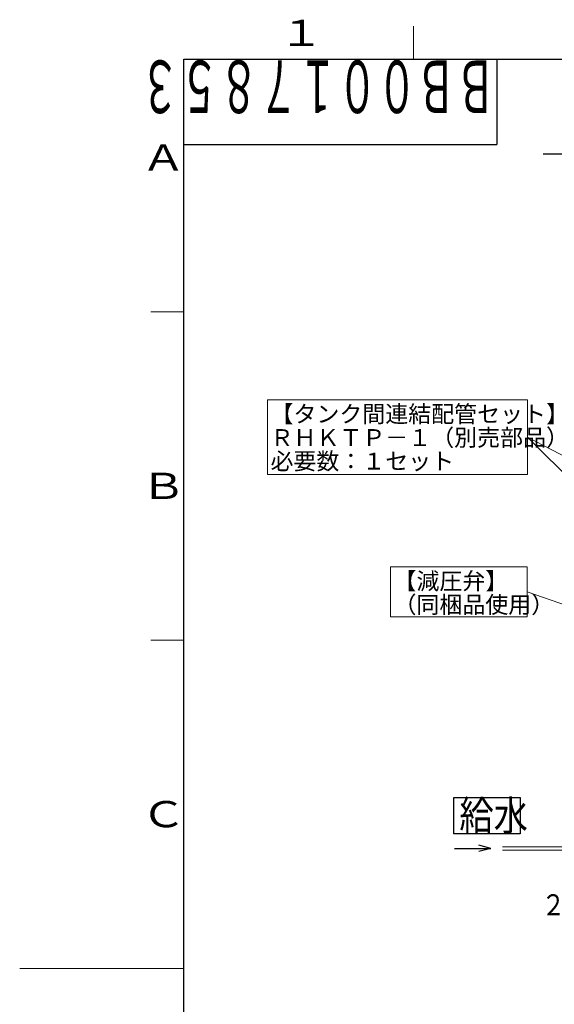
# Model space of a CAD drawing. Extents: x 0 to 420, y 0 to 297.
# Drawn here: x 0 to 81, y 143 to 293 of the extents above; entities that cross this region are included whole.
import ezdxf

# ---------------------------------------------------------------- set-up
doc = ezdxf.new("R2010")
doc.units = 0
doc.layers.get('0').update_dxf_attribs({"linetype": 'CONTINUOUS'})
for name, color, linetype in [('DD0', 7, 'CONTINUOUS'), ('M0', 3, 'CONTINUOUS'), ('M73', 7, 'CONTINUOUS'), ('M79', 7, 'CONTINUOUS')]:
    doc.layers.add(name, color=color, linetype=linetype)
doc.styles.get("Standard").update_dxf_attribs({"font": 'txt', "bigfont": 'BIGFONT'})
doc.dimstyles.new('LEADSTYL', dxfattribs={"dimtxt": 3.2, "dimasz": 3, "dimexe": 0.18, "dimexo": 0.0625, "dimgap": 1, "dimtad": 0, "dimtih": 1, "dimtoh": 1, "dimdec": 4, "dimzin": 0, "dimdsep": 46, "dimtxsty": 'STANDARD', "dimblk1": 'OPEN', "dimblk2": 'OPEN', "dimsah": 1, "dimcen": 0.09, "dimadec": 0, "dimazin": 0, "dimtfac": 1, "dimtdec": 4, "dimtofl": 0, "dimtmove": 0, "dimatfit": 3, "dimfxl": 1, "dimtolj": 1, "dimtzin": 0, "dimarcsym": 0})

# ---------------------------------------------------------------- blocks, each defined once
blk = doc.blocks.new('_OPEN')
at = {"color": 0, "lineweight": 13}
for p, q in [((0, 0), (-1, 0)), ((-0.965926, 0.258819), (0, 0)), ((0, 0), (-0.965926, -0.258819))]:
    blk.add_line(p, q, dxfattribs=at)

msp = doc.modelspace()

# ---------------------------------------------------------------- linework, layer by layer
at = {"layer": 'M0', "linetype": 'CONTINUOUS', "lineweight": 25}
for p, q in [((79.802845, 272.55407), (207.894442, 272.55407)), ((66.174254, 169.022951), (66.174256, 174.530951)), ((66.174256, 174.530951), (76.272256, 174.530951)), ((76.272256, 174.530951), (76.272254, 169.022951)), ((76.272254, 169.022951), (66.174254, 169.022951)), ((66.270638, 166.781723), (71.805368, 166.781723)), ((71.805368, 166.781723), (69.976796, 167.271688)), ((71.805368, 166.781723), (69.976796, 166.291759))]:
    msp.add_line(p, q, dxfattribs=at)
at = {"layer": 'M0', "linetype": 'CONTINUOUS', "lineweight": 13}
for p, q in [((37.75378, 235.127681), (37.75378, 223.733628)), ((77.372295, 235.127681), (37.75378, 235.127681)), ((77.372295, 223.733628), (77.372295, 235.127681)), ((37.75378, 223.733628), (77.372295, 223.733628)), ((56.500947, 209.677606), (56.500947, 202.033936)), ((77.367552, 209.677606), (56.500947, 209.677606)), ((77.367552, 202.033936), (77.367552, 209.677606)), ((56.500947, 202.033936), (77.367552, 202.033936)), ((73.605368, 167.031723), (91.133809, 167.031723)), ((73.605368, 166.531723), (91.133809, 166.531723))]:
    msp.add_line(p, q, dxfattribs=at)
at = {"layer": 'M79', "color": 7, "linetype": 'CONTINUOUS', "lineweight": 13}
for p, q in [((60, 287), (60, 292)), ((20, 248.5), (25, 248.5)), ((20, 198.5), (25, 198.5)), ((0, 148.5), (25, 148.5))]:
    msp.add_line(p, q, dxfattribs=at)
at = {"layer": 'M79', "color": 7, "linetype": 'CONTINUOUS', "lineweight": 25}
for p, q in [((25, 287), (410, 287)), ((25, 10), (25, 287)), ((72.699997, 287), (72.699997, 274)), ((25, 274), (72.699997, 274))]:
    msp.add_line(p, q, dxfattribs=at)

# ---------------------------------------------------------------- texts
at = {"layer": 'DD0', "width": 0.833333}
msp.add_text('２５Ａ', height=3.2, dxfattribs=at).set_placement((79.527626, 156.592148))
at = {"layer": 'M0'}
for s, p in [('【タンク間連結配管セット】', (38.222419, 231.669081)), ('ＲＨＫＴＰ－１（別売部品）', (38.222419, 228.077716)), ('必要数：１セット', (38.222419, 224.48635)), ('【減圧弁】', (56.969611, 206.21901)), ('（同梱品使用）', (56.969611, 202.627644))]:
    msp.add_text(s, height=2.565261, dxfattribs=at).set_placement(p)
at = {"layer": 'M0', "width": 0.833333}
msp.add_text('給水', height=4.59, dxfattribs=at).set_placement((67.015754, 169.481951))
at = {"layer": 'M73', "width": 0.552083}
msp.add_text('ＢＢ００１７８５３', height=8, rotation=180.000005, dxfattribs=at).set_placement((72.558333, 286.799988))
at = {"layer": 'M79', "color": 7, "width": 1.25}
for s, p in [('１', (39.5, 289)), ('Ａ', (18.5, 270)), ('Ｂ', (18.5, 220)), ('Ｃ', (18.5, 170))]:
    msp.add_text(s, height=4, dxfattribs=at).set_placement(p)

# ---------------------------------------------------------------- leaders
at = {"layer": 'DD0'}
for points in [[(121.549614, 206.263626), (77.372292, 229.430649)], [(100.669815, 206.263626), (77.372299, 229.430664)], [(89.888176, 201.465118), (77.367554, 205.855759)]]:
    msp.add_leader(points, dimstyle='LEADSTYL', override={"dimldrblk": 'OPEN', "dimlwd": 13, "dimlwe": 13}, dxfattribs=at)

doc.saveas('drawing.dxf')
